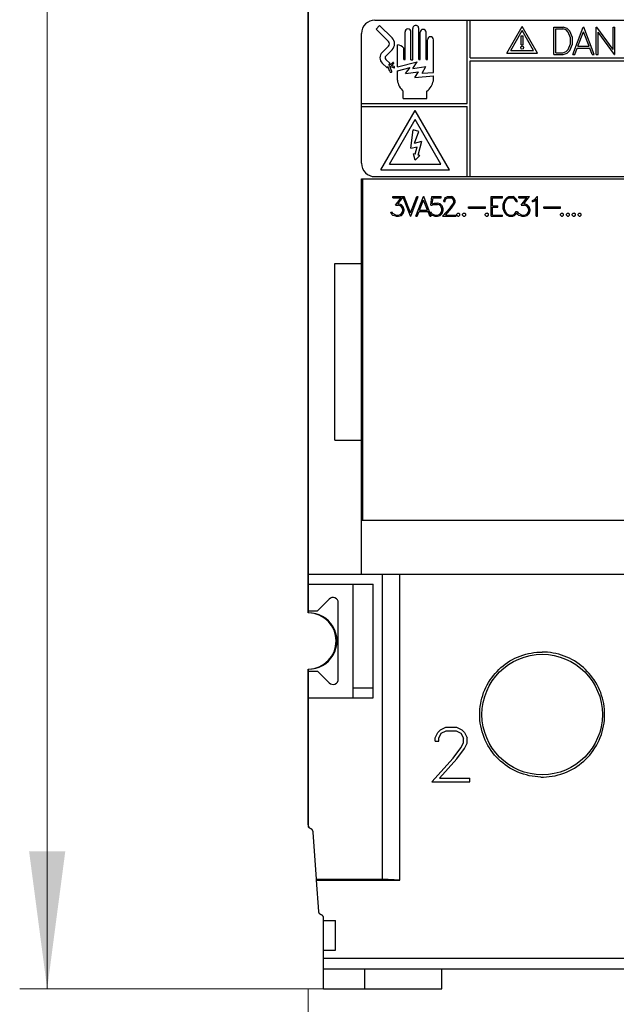
# Model space of a CAD drawing. Extents: x 0 to 1682, y 0 to 1188.
# Drawn here: x 455 to 499, y 638 to 712 of the extents above; entities that cross this region are included whole.
import ezdxf

# ---------------------------------------------------------------- set-up
doc = ezdxf.new("R2010")
doc.units = 0
doc.header["$LTSCALE"] = 10
doc.header["$MEASUREMENT"] = 0
doc.layers.add('10000_FRONT', color=7, linetype='CONTINUOUS')
doc.layers.add('10100_FRONT_DIM', color=7, linetype='CONTINUOUS')

msp = doc.modelspace()

# ---------------------------------------------------------------- linework, layer by layer
at = {"layer": '10000_FRONT', "color": 7, "linetype": 'CONTINUOUS', "lineweight": 25}
for p, q in [((476.282399, 668.833333), (476.282399, 712.333346)), ((476.307401, 667.433042), (476.307401, 712.333333)), ((481.282399, 711.733335), (488.167397, 711.733335)), ((488.167397, 711.733335), (488.397401, 711.733335)), ((488.167397, 705.498334), (488.167397, 711.733335)), ((488.397401, 711.733335), (514.500732, 711.733335)), ((488.397401, 708.923333), (488.397401, 711.733335)), ((481.364098, 711.046227), (481.633302, 711.319009)), ((482.290658, 710.131818), (481.364098, 711.046227)), ((482.559861, 710.404599), (481.633302, 711.319009)), ((483.53164, 708.78465), (483.53164, 710.845948)), ((483.971642, 708.771417), (483.971642, 710.845948)), ((484.11575, 708.771417), (484.11575, 711.112958)), ((484.555753, 708.777043), (484.555753, 711.112958)), ((491.1424, 709.270833), (492.282399, 711.24537)), ((491.427399, 709.460832), (492.282399, 710.941735)), ((493.422398, 709.270833), (492.282399, 711.24537)), ((493.137399, 709.460832), (492.282399, 710.941735)), ((494.659699, 711.213033), (495.356953, 711.213033)), ((494.659699, 709.155034), (494.659699, 711.213033)), ((494.799699, 711.073033), (495.334206, 711.073033)), ((494.799699, 709.295033), (494.799699, 711.073033)), ((495.577962, 710.991677), (495.334206, 711.073033)), ((495.653329, 711.114114), (495.356953, 711.213033)), ((495.735123, 710.835774), (495.577962, 710.991677)), ((495.854302, 710.914746), (495.653329, 711.114114)), ((495.908849, 710.40204), (495.735123, 710.835774)), ((496.048848, 710.429032), (495.854302, 710.914746)), ((496.06828, 709.155034), (496.854768, 711.213033)), ((496.452813, 709.782231), (496.869506, 710.852578)), ((496.854768, 711.213033), (496.884244, 711.213033)), ((497.286198, 709.782231), (496.869506, 710.852578)), ((497.670733, 709.155034), (496.884244, 711.213033)), ((497.829299, 711.213033), (497.861455, 711.213033)), ((497.829299, 709.155034), (497.829299, 711.213033)), ((499.081248, 709.531415), (497.861455, 711.213033)), ((499.184953, 709.155034), (497.966498, 710.836652)), ((497.966498, 709.155034), (497.966498, 710.836652)), ((499.081248, 711.213033), (499.218449, 711.213033)), ((499.081248, 709.531415), (499.081248, 711.213033)), ((499.218449, 709.155034), (499.218449, 711.213033)), ((480.282399, 701.033334), (480.282399, 710.733335)), ((484.664567, 708.777043), (484.664567, 710.816945)), ((485.104565, 708.786988), (485.104565, 710.816945)), ((485.210294, 708.786988), (485.210294, 710.26761)), ((485.650292, 707.809419), (485.650292, 710.26761)), ((492.202397, 710.550832), (492.362401, 710.550832)), ((492.202397, 709.870831), (492.202397, 710.550832)), ((492.362401, 709.870831), (492.362401, 710.550832)), ((495.908849, 709.966027), (495.908849, 710.40204)), ((496.048848, 709.939034), (496.048848, 710.429032)), ((481.815167, 709.315835), (482.291577, 709.791081)), ((482.085831, 709.044507), (482.562241, 709.519753)), ((482.962567, 708.248937), (482.962567, 709.880452)), ((483.444386, 708.78465), (483.444386, 709.645074)), ((491.427399, 709.460832), (493.137399, 709.460832)), ((492.202397, 709.870831), (492.362401, 709.870831)), ((495.334206, 709.295033), (495.577962, 709.376389)), ((495.577962, 709.376389), (495.735123, 709.532292)), ((495.653329, 709.253953), (495.854302, 709.45332)), ((495.735123, 709.532292), (495.908849, 709.966027)), ((495.854302, 709.45332), (496.048848, 709.939034)), ((496.211644, 709.155034), (496.400559, 709.645032)), ((496.400559, 709.645032), (497.338452, 709.645032)), ((496.452813, 709.782231), (497.286198, 709.782231)), ((497.528708, 709.155034), (497.338452, 709.645032)), ((482.407441, 708.485806), (482.08833, 708.791795)), ((483.444386, 708.78465), (483.53164, 708.78465)), ((483.971642, 708.771417), (484.11575, 708.771417)), ((484.555753, 708.777043), (484.664567, 708.777043)), ((485.104565, 708.786988), (485.210294, 708.786988)), ((488.397401, 708.923333), (514.500732, 708.923333)), ((488.397401, 708.693334), (514.500732, 708.693334)), ((488.397401, 700.033334), (488.397401, 708.693334)), ((491.1424, 709.270833), (493.422398, 709.270833)), ((494.659699, 709.155034), (495.356953, 709.155034)), ((494.799699, 709.295033), (495.334206, 709.295033)), ((495.356953, 709.155034), (495.653329, 709.253953)), ((496.06828, 709.155034), (496.211644, 709.155034)), ((497.528708, 709.155034), (497.670733, 709.155034)), ((497.829299, 709.155034), (497.966498, 709.155034)), ((499.184953, 709.155034), (499.218449, 709.155034)), ((482.192559, 708.160886), (481.823083, 708.515168)), ((482.192559, 708.160886), (482.254964, 708.255246)), ((482.396474, 707.887315), (482.254964, 708.255246)), ((482.331181, 708.370488), (482.407441, 708.485806)), ((482.376233, 708.338452), (482.331181, 708.370488)), ((482.376233, 708.338452), (482.613816, 708.562943)), ((482.537156, 707.889634), (482.401158, 708.265756)), ((482.696896, 708.165624), (482.401158, 708.265756)), ((482.507645, 708.33384), (482.671548, 708.483033)), ((482.723019, 708.257947), (482.507645, 708.33384)), ((482.68414, 708.518815), (482.680806, 708.540067)), ((482.749726, 708.203511), (482.749726, 708.220223)), ((482.962567, 708.248937), (484.431508, 708.602494)), ((482.962567, 707.938054), (483.906842, 708.180482)), ((482.962567, 707.243672), (482.962567, 707.938054)), ((483.56384, 707.749532), (483.906842, 708.180482)), ((484.125306, 708.111669), (484.431508, 708.602494)), ((484.125306, 708.111669), (485.093442, 708.255765)), ((484.805253, 707.755937), (485.093442, 708.255765)), ((482.471143, 707.836034), (482.499539, 707.836034)), ((483.56384, 707.749532), (484.548867, 707.863866)), ((484.258633, 707.441712), (484.548867, 707.863866)), ((484.258633, 707.441712), (485.650292, 707.557084)), ((484.805253, 707.755937), (485.650292, 707.809419)), ((485.650292, 707.193208), (485.650292, 707.557084)), ((483.402913, 705.883332), (483.402913, 706.411023)), ((485.161885, 705.883332), (485.161885, 706.41982)), ((483.402913, 705.883332), (485.161885, 705.883332)), ((480.282399, 705.498334), (488.167397, 705.498334)), ((480.282399, 705.268334), (488.167397, 705.268334)), ((481.7174, 700.533334), (484.282399, 704.976045)), ((486.847398, 700.533334), (484.282399, 704.976045)), ((488.167397, 700.033334), (488.167397, 705.268334)), ((482.358647, 700.960832), (484.282399, 704.292867)), ((486.206151, 700.960832), (484.282399, 704.292867)), ((483.953873, 702.155732), (484.127797, 703.532201)), ((484.560109, 703.416921), (484.127797, 703.532201)), ((484.247636, 702.536057), (484.560109, 703.416921)), ((483.953873, 702.155732), (484.431981, 702.26434)), ((484.247636, 702.536057), (484.782349, 702.68403)), ((484.282193, 701.702645), (484.431981, 702.26434)), ((484.504815, 701.643281), (484.782349, 702.68403)), ((484.282193, 701.255548), (484.152512, 701.737229)), ((484.282193, 701.702645), (484.152512, 701.737229)), ((484.282193, 701.255548), (484.634499, 701.608697)), ((484.634499, 701.608697), (484.504815, 701.643281)), ((481.7174, 700.533334), (486.847398, 700.533334)), ((482.358647, 700.960832), (486.206151, 700.960832)), ((480.282399, 699.863332), (567.282399, 699.863332)), ((480.282399, 693.533334), (480.282399, 699.863332)), ((480.382397, 674.363332), (480.382397, 699.863332)), ((481.282399, 700.033334), (566.282399, 700.033334)), ((482.615445, 698.536332), (483.473931, 698.536332)), ((482.615445, 698.438333), (482.615445, 698.536332)), ((482.615445, 698.438333), (483.230817, 698.438333)), ((482.805894, 697.888394), (483.230817, 698.438333)), ((482.992516, 697.988584), (483.388421, 698.492124)), ((483.933305, 697.066335), (483.388421, 698.492124)), ((483.943833, 697.328614), (483.473931, 698.536332)), ((483.943833, 697.328614), (484.414693, 698.536332)), ((483.954362, 697.066335), (484.516137, 698.536332)), ((484.341027, 697.066335), (484.902806, 698.536332)), ((484.414693, 698.536332), (484.516137, 698.536332)), ((484.902806, 698.536332), (484.923859, 698.536332)), ((485.485638, 697.066335), (484.923859, 698.536332)), ((485.454083, 697.893426), (485.525861, 698.536332)), ((485.525861, 698.536332), (486.241719, 698.536332)), ((485.559357, 697.999959), (485.622521, 698.438333)), ((485.622521, 698.438333), (486.241719, 698.438333)), ((486.241719, 698.438333), (486.241719, 698.536332)), ((486.425496, 698.25174), (486.495358, 698.395238)), ((486.495358, 698.395238), (486.568093, 698.466554)), ((486.525029, 698.244084), (486.590108, 698.373147)), ((486.568093, 698.466554), (486.711648, 698.536332)), ((486.590108, 698.373147), (486.719304, 698.438333)), ((486.711648, 698.536332), (486.993974, 698.536332)), ((486.719304, 698.438333), (486.98536, 698.438333)), ((487.115517, 698.373364), (486.98536, 698.438333)), ((487.136571, 698.465459), (486.993974, 698.536332)), ((487.179639, 698.244084), (487.115517, 698.373364)), ((487.209306, 698.393708), (487.136571, 698.465459)), ((487.280125, 698.250207), (487.209306, 698.393708)), ((489.964898, 698.536332), (490.817998, 698.536332)), ((489.964898, 697.066335), (489.964898, 698.536332)), ((490.062898, 698.438333), (490.817998, 698.438333)), ((490.062898, 697.850331), (490.062898, 698.438333)), ((490.817998, 698.438333), (490.817998, 698.536332)), ((490.948071, 698.183709), (491.015637, 698.325021)), ((491.015637, 698.325021), (491.157277, 698.465676)), ((491.043389, 698.171021), (491.176419, 698.373147)), ((491.157277, 698.465676), (491.299874, 698.536332)), ((491.176419, 698.373147), (491.308488, 698.438333)), ((491.299874, 698.536332), (491.5822, 698.536332)), ((491.308488, 698.438333), (491.574544, 698.438333)), ((491.705659, 698.371396), (491.574544, 698.438333)), ((491.725755, 698.46655), (491.5822, 698.536332)), ((491.770734, 698.306207), (491.705659, 698.371396)), ((491.866437, 698.326333), (491.725755, 698.46655)), ((491.946828, 698.163583), (491.866437, 698.326333)), ((492.026948, 698.536332), (492.834679, 698.536332)), ((492.026948, 698.438333), (492.026948, 698.536332)), ((492.026948, 698.438333), (492.642316, 698.438333)), ((492.217397, 697.888394), (492.642316, 698.438333)), ((492.404015, 697.988584), (492.834679, 698.536332)), ((493.062482, 698.256333), (493.206036, 698.328958)), ((493.206036, 698.328958), (493.414475, 698.536332)), ((493.225175, 698.233365), (493.337148, 698.346238)), ((493.337148, 697.066335), (493.337148, 698.346238)), ((493.414475, 698.536332), (493.435147, 698.536332)), ((493.435147, 697.066335), (493.435147, 698.536332)), ((482.805894, 697.888394), (483.041325, 697.888394)), ((482.992516, 697.988584), (483.045152, 697.988584)), ((483.172437, 697.843553), (483.041325, 697.888394)), ((483.256657, 697.917928), (483.045152, 697.988584)), ((483.264314, 697.783177), (483.172437, 697.843553)), ((483.400212, 697.774644), (483.256657, 697.917928)), ((483.325562, 697.690209), (483.264314, 697.783177)), ((483.370545, 697.558957), (483.325562, 697.690209)), ((483.470074, 697.563333), (483.400212, 697.774644)), ((484.615697, 697.514333), (484.913331, 698.278863)), ((485.210969, 697.514333), (484.913331, 698.278863)), ((485.454083, 697.893426), (485.544045, 697.893426)), ((485.544045, 697.893426), (485.680898, 697.962335)), ((485.559357, 697.999959), (485.744061, 698.060334)), ((485.680898, 697.962335), (485.949826, 697.962335)), ((485.744061, 698.060334), (485.953652, 698.060334)), ((486.080937, 697.91705), (485.949826, 697.962335)), ((486.165158, 697.990334), (485.953652, 698.060334)), ((486.172814, 697.855363), (486.080937, 697.91705)), ((486.308713, 697.846395), (486.165158, 697.990334)), ((486.234063, 697.762834), (486.172814, 697.855363)), ((486.279042, 697.630708), (486.234063, 697.762834)), ((486.279042, 697.496835), (486.279042, 697.630708)), ((486.378575, 697.634427), (486.308713, 697.846395)), ((486.337449, 697.066335), (486.909753, 697.709241)), ((486.378575, 697.492238), (486.378575, 697.634427)), ((486.425496, 698.163583), (486.425496, 698.25174)), ((486.425496, 698.163583), (486.525029, 698.163583)), ((486.525029, 698.163583), (486.525029, 698.244084)), ((486.545125, 697.164334), (487.00163, 697.687585)), ((486.909753, 697.709241), (487.113602, 697.980927)), ((487.00163, 697.687585), (487.209306, 697.964082)), ((487.113602, 697.980927), (487.179639, 698.115022)), ((487.179639, 698.115022), (487.179639, 698.244084)), ((487.209306, 697.964082), (487.280125, 698.104741)), ((487.280125, 698.104741), (487.280125, 698.250207)), ((488.269997, 697.780332), (489.536149, 697.780332)), ((488.269997, 697.682332), (488.269997, 697.780332)), ((488.269997, 697.682332), (489.536149, 697.682332)), ((489.536149, 697.682332), (489.536149, 697.780332)), ((490.062898, 697.850331), (490.474423, 697.850331)), ((490.062898, 697.752332), (490.474423, 697.752332)), ((490.062898, 697.164334), (490.062898, 697.752332)), ((490.474423, 697.752332), (490.474423, 697.850331)), ((490.8784, 697.974362), (490.948071, 698.183709)), ((490.8784, 697.628301), (490.8784, 697.974362)), ((490.948071, 697.418958), (490.8784, 697.628301)), ((490.976399, 697.970864), (491.043389, 698.171021)), ((490.976399, 697.631803), (490.976399, 697.970864)), ((491.043389, 697.431645), (490.976399, 697.631803)), ((491.843468, 698.163583), (491.770734, 698.306207)), ((491.843468, 698.163583), (491.946828, 698.163583)), ((492.217397, 697.888394), (492.452824, 697.888394)), ((492.404015, 697.988584), (492.456654, 697.988584)), ((492.583939, 697.843553), (492.452824, 697.888394)), ((492.668156, 697.917928), (492.456654, 697.988584)), ((492.675813, 697.783177), (492.583939, 697.843553)), ((492.811711, 697.774644), (492.668156, 697.917928)), ((492.737061, 697.690209), (492.675813, 697.783177)), ((492.782044, 697.558957), (492.737061, 697.690209)), ((492.881573, 697.563333), (492.811711, 697.774644)), ((493.062482, 698.153085), (493.062482, 698.256333)), ((493.062482, 698.153085), (493.225175, 698.233365)), ((493.897996, 697.780332), (495.164147, 697.780332)), ((493.897996, 697.682332), (493.897996, 697.780332)), ((493.897996, 697.682332), (495.164147, 697.682332)), ((495.164147, 697.682332), (495.164147, 697.780332)), ((482.549409, 697.208302), (482.469022, 697.370175)), ((482.469022, 697.370175), (482.572381, 697.370175)), ((482.624059, 697.136113), (482.549409, 697.208302)), ((482.619275, 697.274365), (482.572381, 697.370175)), ((482.841306, 697.164334), (482.619275, 697.274365)), ((482.835564, 697.066335), (482.624059, 697.136113)), ((482.835564, 697.066335), (483.045152, 697.066335)), ((482.841306, 697.164334), (483.041325, 697.164334)), ((483.041325, 697.164334), (483.172437, 697.210271)), ((483.045152, 697.066335), (483.256657, 697.136991)), ((483.172437, 697.210271), (483.264314, 697.270646)), ((483.256657, 697.136991), (483.400212, 697.279397)), ((483.264314, 697.270646), (483.325562, 697.362519)), ((483.325562, 697.362519), (483.370545, 697.494866)), ((483.370545, 697.494866), (483.370545, 697.558957)), ((483.400212, 697.279397), (483.470074, 697.490708)), ((483.470074, 697.490708), (483.470074, 697.563333)), ((483.933305, 697.066335), (483.954362, 697.066335)), ((484.341027, 697.066335), (484.443429, 697.066335)), ((484.443429, 697.066335), (484.57837, 697.416333)), ((484.57837, 697.416333), (485.248292, 697.416333)), ((484.615697, 697.514333), (485.210969, 697.514333)), ((485.38419, 697.066335), (485.248292, 697.416333)), ((485.457909, 697.208302), (485.377518, 697.370175)), ((485.377518, 697.370175), (485.480878, 697.370175)), ((485.38419, 697.066335), (485.485638, 697.066335)), ((485.532559, 697.136113), (485.457909, 697.208302)), ((485.534474, 697.26299), (485.480878, 697.370175)), ((485.744061, 697.066335), (485.532559, 697.136113)), ((485.616776, 697.210271), (485.534474, 697.26299)), ((485.747891, 697.164334), (485.616776, 697.210271)), ((485.744061, 697.066335), (485.953652, 697.066335)), ((485.747891, 697.164334), (485.949826, 697.164334)), ((485.949826, 697.164334), (486.075196, 697.205678)), ((485.953652, 697.066335), (486.165158, 697.137425)), ((486.075196, 697.205678), (486.18047, 697.280927)), ((486.165158, 697.137425), (486.308713, 697.280271)), ((486.18047, 697.280927), (486.219708, 697.340646)), ((486.219708, 697.340646), (486.279042, 697.496835)), ((486.308713, 697.280271), (486.378575, 697.492238)), ((486.337449, 697.066335), (487.348077, 697.066335)), ((486.545125, 697.164334), (487.348077, 697.164334)), ((487.348077, 697.066335), (487.348077, 697.164334)), ((487.394997, 697.225583), (487.473473, 697.304334)), ((487.394997, 697.145082), (487.394997, 697.225583)), ((487.473473, 697.066335), (487.394997, 697.145082)), ((487.473473, 697.304334), (487.553864, 697.304334)), ((487.473473, 697.066335), (487.553864, 697.066335)), ((487.63234, 697.225583), (487.553864, 697.304334)), ((487.553864, 697.066335), (487.63234, 697.145082)), ((487.63234, 697.145082), (487.63234, 697.225583)), ((487.832497, 697.225583), (487.910973, 697.304334)), ((487.832497, 697.145082), (487.832497, 697.225583)), ((487.910973, 697.066335), (487.832497, 697.145082)), ((487.910973, 697.304334), (487.991364, 697.304334)), ((487.910973, 697.066335), (487.991364, 697.066335)), ((488.06984, 697.225583), (487.991364, 697.304334)), ((487.991364, 697.066335), (488.06984, 697.145082)), ((488.06984, 697.145082), (488.06984, 697.225583)), ((489.522996, 697.225583), (489.601472, 697.304334)), ((489.522996, 697.145082), (489.522996, 697.225583)), ((489.601472, 697.066335), (489.522996, 697.145082)), ((489.601472, 697.304334), (489.681863, 697.304334)), ((489.601472, 697.066335), (489.681863, 697.066335)), ((489.760339, 697.225583), (489.681863, 697.304334)), ((489.681863, 697.066335), (489.760339, 697.145082)), ((489.760339, 697.145082), (489.760339, 697.225583)), ((489.964898, 697.066335), (490.817998, 697.066335)), ((490.062898, 697.164334), (490.817998, 697.164334)), ((490.817998, 697.066335), (490.817998, 697.164334)), ((491.015637, 697.277646), (490.948071, 697.418958)), ((491.157277, 697.136991), (491.015637, 697.277646)), ((491.176419, 697.22952), (491.043389, 697.431645)), ((491.299874, 697.066335), (491.157277, 697.136991)), ((491.308488, 697.164334), (491.176419, 697.22952)), ((491.299874, 697.066335), (491.5822, 697.066335)), ((491.308488, 697.164334), (491.574544, 697.164334)), ((491.574544, 697.164334), (491.705659, 697.231271)), ((491.5822, 697.066335), (491.725755, 697.136113)), ((491.705659, 697.231271), (491.770734, 697.296456)), ((491.725755, 697.136113), (491.866437, 697.276334)), ((491.770734, 697.296456), (491.843468, 697.439084)), ((491.843468, 697.439084), (491.946828, 697.439084)), ((491.866437, 697.276334), (491.896699, 697.337598)), ((491.960912, 697.208302), (491.896699, 697.337598)), ((491.912793, 697.370175), (491.946828, 697.439084)), ((491.912793, 697.370175), (491.98388, 697.370175)), ((492.035558, 697.136113), (491.960912, 697.208302)), ((492.030774, 697.274365), (491.98388, 697.370175)), ((492.252805, 697.164334), (492.030774, 697.274365)), ((492.247063, 697.066335), (492.035558, 697.136113)), ((492.247063, 697.066335), (492.456654, 697.066335)), ((492.252805, 697.164334), (492.452824, 697.164334)), ((492.452824, 697.164334), (492.583939, 697.210271)), ((492.456654, 697.066335), (492.668156, 697.136991)), ((492.583939, 697.210271), (492.675813, 697.270646)), ((492.668156, 697.136991), (492.811711, 697.279397)), ((492.675813, 697.270646), (492.737061, 697.362519)), ((492.737061, 697.362519), (492.782044, 697.494866)), ((492.782044, 697.494866), (492.782044, 697.558957)), ((492.811711, 697.279397), (492.881573, 697.490708)), ((492.881573, 697.490708), (492.881573, 697.563333)), ((493.337148, 697.066335), (493.435147, 697.066335)), ((495.150998, 697.225583), (495.229474, 697.304334)), ((495.150998, 697.145082), (495.150998, 697.225583)), ((495.229474, 697.066335), (495.150998, 697.145082)), ((495.229474, 697.304334), (495.309865, 697.304334)), ((495.229474, 697.066335), (495.309865, 697.066335)), ((495.388341, 697.225583), (495.309865, 697.304334)), ((495.309865, 697.066335), (495.388341, 697.145082)), ((495.388341, 697.145082), (495.388341, 697.225583)), ((495.588498, 697.225583), (495.666974, 697.304334)), ((495.588498, 697.145082), (495.588498, 697.225583)), ((495.666974, 697.066335), (495.588498, 697.145082)), ((495.666974, 697.304334), (495.747365, 697.304334)), ((495.666974, 697.066335), (495.747365, 697.066335)), ((495.825841, 697.225583), (495.747365, 697.304334)), ((495.747365, 697.066335), (495.825841, 697.145082)), ((495.825841, 697.145082), (495.825841, 697.225583)), ((496.025998, 697.225583), (496.104474, 697.304334)), ((496.025998, 697.145082), (496.025998, 697.225583)), ((496.104474, 697.066335), (496.025998, 697.145082)), ((496.104474, 697.304334), (496.184865, 697.304334)), ((496.104474, 697.066335), (496.184865, 697.066335)), ((496.263341, 697.225583), (496.184865, 697.304334)), ((496.184865, 697.066335), (496.263341, 697.145082)), ((496.263341, 697.145082), (496.263341, 697.225583)), ((496.463498, 697.225583), (496.541974, 697.304334)), ((496.463498, 697.145082), (496.463498, 697.225583)), ((496.541974, 697.066335), (496.463498, 697.145082)), ((496.541974, 697.304334), (496.622365, 697.304334)), ((496.541974, 697.066335), (496.622365, 697.066335)), ((496.700841, 697.225583), (496.622365, 697.304334)), ((496.622365, 697.066335), (496.700841, 697.145082)), ((496.700841, 697.145082), (496.700841, 697.225583)), ((478.282399, 693.533334), (480.282399, 693.533334)), ((478.282399, 680.333333), (478.282399, 693.533334)), ((480.282399, 680.333333), (480.282399, 693.533334)), ((478.282399, 680.333333), (480.282399, 680.333333)), ((480.282399, 670.333333), (480.282399, 680.333333)), ((480.282399, 674.363332), (567.282399, 674.363332)), ((476.307401, 670.333333), (480.282399, 670.333333)), ((480.282399, 670.333333), (553.665978, 670.333333)), ((481.837148, 647.535512), (481.837148, 670.333333)), ((483.132584, 647.466763), (483.132584, 670.333333)), ((476.307401, 669.583333), (481.1424, 669.583333)), ((479.6424, 661.083333), (479.6424, 669.583333)), ((481.1424, 661.083333), (481.1424, 669.583333)), ((476.282399, 668.833333), (476.307408, 668.833333)), ((476.282399, 667.583333), (476.282399, 668.833333)), ((476.976716, 667.583333), (477.859555, 668.466176)), ((478.542397, 662.483335), (478.542397, 668.183331)), ((476.282399, 667.583333), (476.976716, 667.583333)), ((476.282399, 667.433331), (476.282399, 667.583333)), ((476.917714, 667.583333), (476.917752, 667.583371)), ((492.961156, 664.430547), (493.168252, 664.462712)), ((493.168252, 664.462712), (493.374715, 664.485425)), ((493.374715, 664.485425), (493.579709, 664.498891)), ((493.579709, 664.498891), (493.782399, 664.503331)), ((493.985089, 664.498891), (493.782399, 664.503331)), ((494.190083, 664.485425), (493.985089, 664.498891)), ((494.396546, 664.462712), (494.190083, 664.485425)), ((494.603642, 664.430547), (494.396546, 664.462712)), ((491.196622, 663.722119), (491.375466, 663.835225)), ((491.375466, 663.835225), (491.560128, 663.94061)), ((491.560128, 663.94061), (491.74997, 664.037816)), ((491.74997, 664.037816), (491.944344, 664.126401)), ((491.944344, 664.126401), (492.142644, 664.20596)), ((492.142644, 664.20596), (492.344239, 664.276296)), ((492.344239, 664.276296), (492.548371, 664.33727)), ((492.548371, 664.33727), (492.754266, 664.38873)), ((492.754266, 664.38873), (492.961156, 664.430547)), ((494.810532, 664.38873), (494.603642, 664.430547)), ((495.016427, 664.33727), (494.810532, 664.38873)), ((495.220559, 664.276296), (495.016427, 664.33727)), ((495.422154, 664.20596), (495.220559, 664.276296)), ((495.620454, 664.126401), (495.422154, 664.20596)), ((495.814828, 664.037816), (495.620454, 664.126401)), ((496.00467, 663.94061), (495.814828, 664.037816)), ((496.189332, 663.835225), (496.00467, 663.94061)), ((496.368176, 663.722119), (496.189332, 663.835225)), ((476.282399, 663.083333), (476.282399, 663.233335)), ((476.282399, 663.083333), (476.976716, 663.083333)), ((476.282399, 661.833333), (476.282399, 663.083333)), ((476.307401, 663.083333), (476.307401, 663.233624)), ((476.307401, 661.083333), (476.307401, 663.083333)), ((477.859555, 662.20049), (476.976716, 663.083333)), ((490.269955, 662.910832), (490.407685, 663.061345)), ((490.407685, 663.061345), (490.550332, 663.204167)), ((490.550332, 663.204167), (490.700635, 663.342038)), ((490.700635, 663.342038), (490.858739, 663.474812)), ((490.858739, 663.474812), (491.024216, 663.601758)), ((491.024216, 663.601758), (491.196622, 663.722119)), ((496.540582, 663.601758), (496.368176, 663.722119)), ((496.706059, 663.474812), (496.540582, 663.601758)), ((496.864165, 663.342038), (496.706059, 663.474812)), ((497.014464, 663.204167), (496.864165, 663.342038)), ((497.157113, 663.061345), (497.014464, 663.204167)), ((497.294843, 662.910832), (497.157113, 663.061345)), ((489.777768, 662.235707), (489.890576, 662.41454)), ((489.890576, 662.41454), (490.010663, 662.586987)), ((490.010663, 662.586987), (490.137368, 662.752568)), ((490.137368, 662.752568), (490.269955, 662.910832)), ((497.427428, 662.752568), (497.294843, 662.910832)), ((497.554133, 662.586987), (497.427428, 662.752568)), ((497.67422, 662.41454), (497.554133, 662.586987)), ((497.787028, 662.235707), (497.67422, 662.41454)), ((476.282399, 661.833333), (476.307408, 661.833333)), ((476.282399, 651.581662), (476.282399, 661.833333)), ((479.6424, 661.833333), (481.1424, 661.833333)), ((489.408318, 661.469213), (489.487561, 661.667249)), ((489.487561, 661.667249), (489.575826, 661.861424)), ((489.575826, 661.861424), (489.672707, 662.051122)), ((489.672707, 662.051122), (489.777768, 662.235707)), ((497.892093, 662.051122), (497.787028, 662.235707)), ((497.988974, 661.861424), (497.892093, 662.051122)), ((498.077235, 661.667249), (497.988974, 661.861424)), ((498.156478, 661.469213), (498.077235, 661.667249)), ((476.307401, 661.083333), (481.1424, 661.083333)), ((476.307401, 651.461766), (476.307401, 661.083333)), ((489.184777, 660.652287), (489.226376, 660.858708)), ((489.226376, 660.858708), (489.277592, 661.064176)), ((489.277592, 661.064176), (489.338284, 661.267934)), ((489.338284, 661.267934), (489.408318, 661.469213)), ((498.226514, 661.267934), (498.156478, 661.469213)), ((498.287207, 661.064176), (498.226514, 661.267934)), ((498.338422, 660.858708), (498.287207, 661.064176)), ((498.380021, 660.652287), (498.338422, 660.858708)), ((489.116814, 660.035405), (489.130204, 660.239812)), ((489.130204, 660.239812), (489.152787, 660.445714)), ((489.152787, 660.445714), (489.184777, 660.652287)), ((498.412011, 660.445714), (498.380021, 660.652287)), ((498.434594, 660.239812), (498.412011, 660.445714)), ((498.447984, 660.035405), (498.434594, 660.239812)), ((489.112401, 659.833333), (489.116814, 660.035405)), ((489.11723, 659.62193), (489.112401, 659.833333)), ((489.131882, 659.408086), (489.11723, 659.62193)), ((489.156602, 659.192731), (489.131882, 659.408086)), ((498.408198, 659.192731), (498.432914, 659.408086)), ((498.432914, 659.408086), (498.447568, 659.62193)), ((498.447568, 659.62193), (498.452399, 659.833333)), ((498.452399, 659.833333), (498.447984, 660.035405)), ((485.97519, 658.496221), (486.178846, 658.695231)), ((486.178847, 658.695231), (486.580801, 658.890003)), ((486.240479, 658.437001), (486.60224, 658.618907)), ((486.240481, 658.434573), (486.602237, 658.616477)), ((486.5808, 658.890004), (487.371304, 658.890004)), ((486.602238, 658.618909), (487.347192, 658.618909)), ((486.602238, 658.616475), (486.602238, 658.618909)), ((486.602238, 658.616475), (487.347192, 658.616475)), ((487.34719, 658.618906), (487.711626, 658.437613)), ((487.347192, 658.616475), (487.347192, 658.618909)), ((487.347192, 658.616476), (487.711624, 658.435184)), ((487.371304, 658.890003), (487.770579, 658.692179)), ((487.77058, 658.692179), (487.974236, 658.491949)), ((489.191621, 658.976819), (489.156602, 659.192731)), ((489.237145, 658.761289), (489.191621, 658.976819)), ((489.293122, 658.547017), (489.237145, 658.761289)), ((498.271676, 658.547017), (498.327653, 658.761289)), ((498.327653, 658.761289), (498.373179, 658.976819)), ((498.373179, 658.976819), (498.408198, 659.192731)), ((485.779571, 658.095871), (485.975189, 658.496222)), ((485.779572, 657.849996), (485.779572, 658.095868)), ((485.779572, 657.852422), (486.058259, 657.852422)), ((485.779572, 657.849996), (486.058259, 657.849996)), ((486.058259, 658.07694), (486.240479, 658.437002)), ((486.058259, 658.074512), (486.24048, 658.434573)), ((486.058259, 657.849996), (486.058259, 658.07694)), ((486.240479, 658.434575), (486.240479, 658.437001)), ((487.711625, 658.435185), (487.711625, 658.437612)), ((487.711625, 658.435186), (487.891168, 658.074513)), ((487.711626, 658.437614), (487.891168, 658.076941)), ((487.891167, 657.714574), (487.891167, 658.07694)), ((487.974236, 658.491949), (488.172532, 658.091602)), ((488.172532, 657.68591), (488.172532, 658.091603)), ((489.359395, 658.334874), (489.293122, 658.547017)), ((489.435803, 658.125722), (489.359395, 658.334874)), ((489.522187, 657.9204), (489.435803, 658.125722)), ((489.618234, 657.719571), (489.522187, 657.9204)), ((497.946564, 657.719571), (498.042613, 657.9204)), ((498.042613, 657.9204), (498.128995, 658.125722)), ((498.128995, 658.125722), (498.205403, 658.334874)), ((498.205403, 658.334874), (498.271676, 658.547017)), ((487.135494, 656.583692), (487.706268, 657.340738)), ((487.392743, 656.525792), (487.974236, 657.296211)), ((487.392743, 656.523367), (487.974236, 657.293785)), ((487.706269, 657.340739), (487.891167, 657.714578)), ((487.974236, 657.296209), (488.172532, 657.688335)), ((487.974236, 657.293783), (488.172532, 657.685908)), ((487.974236, 657.293782), (487.974236, 657.296208)), ((489.723458, 657.523946), (489.618234, 657.719571)), ((489.837365, 657.334249), (489.723458, 657.523946)), ((489.959447, 657.151204), (489.837365, 657.334249)), ((490.089066, 656.975438), (489.959447, 657.151204)), ((497.475732, 656.975438), (497.605353, 657.151204)), ((497.605353, 657.151204), (497.727433, 657.334249)), ((497.727433, 657.334249), (497.841338, 657.523946)), ((497.841338, 657.523946), (497.946564, 657.719571)), ((485.533043, 654.794376), (487.135495, 656.583692)), ((486.114533, 655.069353), (487.392742, 656.525792)), ((486.114533, 655.066932), (487.392743, 656.523367)), ((487.392743, 656.523366), (487.392743, 656.525792)), ((490.225404, 656.807454), (490.089066, 656.975438)), ((490.367619, 656.647756), (490.225404, 656.807454)), ((490.514989, 656.496732), (490.367619, 656.647756)), ((490.670018, 656.351743), (490.514989, 656.496732)), ((496.894778, 656.351743), (497.049809, 656.496732)), ((497.049809, 656.496732), (497.197179, 656.647756)), ((497.197179, 656.647756), (497.339396, 656.807454)), ((497.339396, 656.807454), (497.475732, 656.975438)), ((490.833688, 656.212117), (490.670018, 656.351743)), ((491.00549, 656.078694), (490.833688, 656.212117)), ((491.184933, 655.952344), (491.00549, 656.078694)), ((491.371468, 655.833844), (491.184933, 655.952344)), ((491.564397, 655.723752), (491.371468, 655.833844)), ((491.762986, 655.622586), (491.564397, 655.723752)), ((495.801812, 655.622586), (496.000401, 655.723752)), ((496.000401, 655.723752), (496.19333, 655.833844)), ((496.19333, 655.833844), (496.379865, 655.952344)), ((496.379865, 655.952344), (496.559308, 656.078694)), ((496.559308, 656.078694), (496.73111, 656.212117)), ((496.73111, 656.212117), (496.894778, 656.351743)), ((486.114533, 655.06693), (486.114533, 655.069356)), ((486.114533, 655.06693), (488.36279, 655.06693)), ((488.36279, 654.79437), (488.36279, 655.06693)), ((491.966504, 655.530843), (491.762986, 655.622586)), ((492.17426, 655.448987), (491.966504, 655.530843)), ((492.385514, 655.377225), (492.17426, 655.448987)), ((492.599389, 655.315717), (492.385514, 655.377225)), ((492.815011, 655.264638), (492.599389, 655.315717)), ((493.031495, 655.224126), (492.815011, 655.264638)), ((493.247918, 655.194097), (493.031495, 655.224126)), ((493.463315, 655.174321), (493.247918, 655.194097)), ((493.676732, 655.16454), (493.463315, 655.174321)), ((493.676732, 655.16454), (493.888066, 655.16454)), ((493.888066, 655.16454), (494.101483, 655.174321)), ((494.101483, 655.174321), (494.31688, 655.194097)), ((494.31688, 655.194097), (494.533303, 655.224126)), ((494.533303, 655.224126), (494.749787, 655.264638)), ((494.749787, 655.264638), (494.965409, 655.315717)), ((494.965409, 655.315717), (495.179284, 655.377225)), ((495.179284, 655.377225), (495.390538, 655.448987)), ((495.390538, 655.448987), (495.598294, 655.530843)), ((495.598294, 655.530843), (495.801812, 655.622586)), ((485.533044, 654.79437), (488.36279, 654.79437)), ((485.53521, 654.796796), (488.36279, 654.796796)), ((476.312775, 651.45017), (476.307401, 651.461766)), ((476.318639, 651.438825), (476.312775, 651.45017)), ((476.324963, 651.42777), (476.318639, 651.438825)), ((476.331712, 651.41702), (476.324963, 651.42777)), ((476.33886, 651.406613), (476.331712, 651.41702)), ((476.346375, 651.396581), (476.33886, 651.406613)), ((476.354226, 651.386945), (476.346375, 651.396581)), ((476.362386, 651.377736), (476.354226, 651.386945)), ((476.370824, 651.368978), (476.362386, 651.377736)), ((476.379632, 651.360578), (476.370824, 651.368978)), ((476.388905, 651.352452), (476.379632, 651.360578)), ((476.39861, 651.344632), (476.388905, 651.352452)), ((476.408723, 651.337148), (476.39861, 651.344632)), ((476.419213, 651.330022), (476.408723, 651.337148)), ((476.430051, 651.323308), (476.419213, 651.330022)), ((476.441209, 651.317014), (476.430051, 651.323308)), ((476.452657, 651.311192), (476.441209, 651.317014)), ((476.464364, 651.30586), (476.452657, 651.311192)), ((476.476308, 651.301053), (476.464364, 651.30586)), ((476.493291, 651.294019), (476.476308, 651.301053)), ((476.509774, 651.285954), (476.493291, 651.294019)), ((476.525674, 651.276929), (476.509774, 651.285954)), ((476.540906, 651.267049), (476.525674, 651.276929)), ((476.555383, 651.256391), (476.540906, 651.267049)), ((476.569028, 651.245069), (476.555383, 651.256391)), ((476.581754, 651.233159), (476.569028, 651.245069)), ((476.59372, 651.220517), (476.581754, 651.233159)), ((476.605092, 651.206975), (476.59372, 651.220517)), ((476.615788, 651.192616), (476.605092, 651.206975)), ((476.625714, 651.177518), (476.615788, 651.192616)), ((476.634789, 651.161763), (476.625714, 651.177518)), ((476.642918, 651.145444), (476.634789, 651.161763)), ((476.650021, 651.128621), (476.642918, 651.145444)), ((476.656049, 651.111417), (476.650021, 651.128621)), ((476.661, 651.093938), (476.656049, 651.111417)), ((476.664883, 651.076306), (476.661, 651.093938)), ((476.667706, 651.058637), (476.664883, 651.076306)), ((476.669503, 651.041066), (476.667706, 651.058637)), ((476.911137, 647.535512), (476.669503, 651.041066)), ((476.915879, 647.466763), (476.911137, 647.535512)), ((476.911137, 647.535512), (481.837148, 647.535512)), ((477.077531, 645.121572), (476.915879, 647.466763)), ((476.915879, 647.466763), (483.132584, 647.466763)), ((483.132584, 647.466763), (481.837148, 647.535512)), ((477.079457, 645.103009), (477.077531, 645.121572)), ((477.082532, 645.084355), (477.079457, 645.103009)), ((477.086793, 645.065747), (477.082532, 645.084355)), ((477.092248, 645.04733), (477.086793, 645.065747)), ((477.098901, 645.029241), (477.092248, 645.04733)), ((477.106755, 645.011617), (477.098901, 645.029241)), ((477.115727, 644.994565), (477.106755, 645.011617)), ((477.125718, 644.978192), (477.115727, 644.994565)), ((477.136628, 644.962583), (477.125718, 644.978192)), ((477.148351, 644.947835), (477.136628, 644.962583)), ((477.160786, 644.934056), (477.148351, 644.947835)), ((477.173943, 644.921216), (477.160786, 644.934056)), ((477.188138, 644.909032), (477.173943, 644.921216)), ((477.203301, 644.897573), (477.188138, 644.909032)), ((477.219338, 644.886952), (477.203301, 644.897573)), ((477.23615, 644.877278), (477.219338, 644.886952)), ((477.253629, 644.868672), (477.23615, 644.877278)), ((477.271684, 644.861241), (477.253629, 644.868672)), ((477.290166, 644.854993), (477.271684, 644.861241)), ((477.306649, 644.849225), (477.290166, 644.854993)), ((477.322545, 644.842023), (477.306649, 644.849225)), ((477.337674, 644.833508), (477.322545, 644.842023)), ((477.351872, 644.82385), (477.337674, 644.833508)), ((477.364991, 644.813245), (477.351872, 644.82385)), ((477.376866, 644.801816), (477.364991, 644.813245)), ((477.387856, 644.789289), (477.376866, 644.801816)), ((477.397939, 644.775655), (477.387856, 644.789289)), ((477.406953, 644.761067), (477.397939, 644.775655)), ((477.414735, 644.745687), (477.406953, 644.761067)), ((477.421128, 644.729672), (477.414735, 644.745687)), ((477.42608, 644.713216), (477.421128, 644.729672)), ((477.429601, 644.696553), (477.42608, 644.713216)), ((477.431702, 644.679914), (477.429601, 644.696553)), ((477.432401, 644.663518), (477.431702, 644.679914)), ((477.432401, 644.433331), (477.432401, 644.663518)), ((477.432401, 644.433331), (478.3424, 644.433331)), ((477.432401, 642.233342), (477.432401, 644.433331)), ((478.3424, 642.233335), (478.3424, 644.433331)), ((477.432401, 642.233335), (478.3424, 642.233335)), ((477.432401, 641.617421), (477.432401, 642.233335)), ((477.432401, 641.617421), (510.132399, 641.617421)), ((477.432401, 640.833333), (477.432401, 641.617421)), ((477.432401, 640.833333), (510.132399, 640.833333)), ((477.432401, 639.333333), (477.432401, 640.833333)), ((480.532399, 639.333333), (480.532399, 640.833333)), ((486.282399, 639.333333), (486.282399, 640.833364)), ((477.432401, 639.333333), (480.532399, 639.333333)), ((480.532426, 639.333333), (486.282399, 639.333333))]:
    msp.add_line(p, q, dxfattribs=at)
for centre, radius in [((492.282399, 709.670833), 0.106667), ((493.782399, 659.833333), 4.5)]:
    msp.add_circle(centre, radius, dxfattribs=at)
for centre, radius, start, end in [((481.282399, 710.733333), 1, 90, 179.999913), ((483.751641, 710.845947), 0.22, 0.000293, 179.999707), ((484.335752, 711.112959), 0.22, 359.999699, 180.000301), ((484.884567, 710.816944), 0.22, 0.00033, 179.99967), ((482.122077, 709.960995), 0.24, 314.930067, 45.378496), ((482.122077, 709.960995), 0.623248, 314.929923, 45.378352), ((485.430292, 710.267609), 0.22, 0.000272, 179.999728), ((482.936156, 709.21556), 0.665416, 40.201664, 87.725225), ((482.210662, 708.919373), 0.56, 134.930065, 226.202902), ((482.210662, 708.919373), 0.176751, 134.930562, 226.202643), ((482.471143, 707.916034), 0.08, 201.037948, 269.999573), ((482.499541, 707.876034), 0.04, 269.997429, 19.877398), ((482.641288, 708.533869), 0.04, 8.9139, 133.376349), ((482.644622, 708.512615), 0.04, 312.308856, 8.916623), ((482.709726, 708.203511), 0.04, 251.292601, 0.000959), ((482.709726, 708.220222), 0.04, 0.001721, 70.588399), ((484.181718, 707.355658), 1.224284, 185.248224, 230.496101), ((484.31492, 707.495604), 1.369183, 308.213361, 347.240517), ((481.282399, 701.033333), 1, 180, 270), ((478.142399, 668.183333), 0.4, 359.999823, 135.000034), ((476.283399, 665.333333), 2.1, 89.344198, 90.027284), ((476.342399, 665.333333), 2.1, 269.045068, 90.954932), ((476.283399, 665.333333), 2.1, 0, 89.229285), ((476.283399, 665.333333), 2.1, 270.84014, 0), ((476.283399, 665.333333), 2.1, 269.972716, 270.655802), ((478.142399, 662.483333), 0.4, 224.999908, 0.00026), ((476.582399, 651.581664), 0.3, 180.000445, 214.64535)]:
    msp.add_arc(centre, radius, start, end, dxfattribs=at)
at = {"layer": '10100_FRONT_DIM', "color": 7, "linetype": 'CONTINUOUS', "lineweight": 13}
for p, q in [((456.782397, 639.333333), (456.782397, 824.333333)), ((481.282399, 639.333333), (454.726841, 639.333333)), ((476.282399, 639.333333), (476.282399, 596.19444))]:
    msp.add_line(p, q, dxfattribs=at)
msp.add_solid([(455.429302, 649.611112), (456.782397, 639.333333), (458.135492, 649.611112), (456.782397, 639.333333)], dxfattribs=at)

doc.saveas('drawing.dxf')
